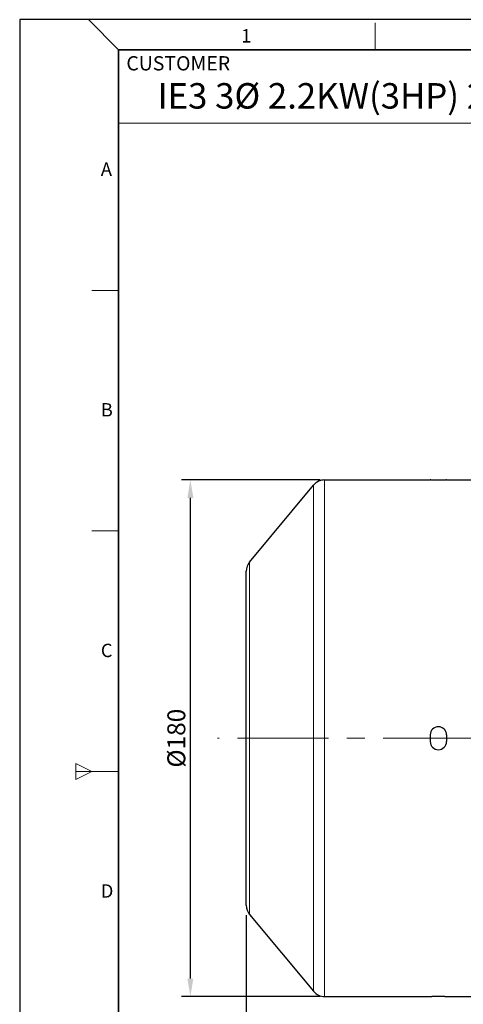
# Model space of a CAD drawing. Units: millimetres. Extents: x -135 to 625, y 42 to 566.
# Drawn here: x -135 to 20, y 223 to 566 of the extents above; entities that cross this region are included whole.
import ezdxf

# ---------------------------------------------------------------- set-up
doc = ezdxf.new("R2010")
doc.units = ezdxf.units.MM
doc.linetypes.add('CENTER', pattern=[50.8, 31.75, -6.35, 6.35, -6.35])
for name, color, linetype, lineweight in [('OUT_LINE', 3, 'Continuous', 35), ('가는선', 4, 'Continuous', 9), ('외곽선', 3, 'Continuous', 35), ('외형선', 7, 'Continuous', 25), ('중심선', 1, 'CENTER', 18), ('치수선', 2, 'Continuous', 13)]:
    doc.layers.add(name, color=color, linetype=linetype, lineweight=lineweight)
doc.styles.get("Standard").update_dxf_attribs({"font": 'BareunDotumPro1.ttf'})
doc.styles.add('굴림', font='gulim.ttc')
doc.styles.add('굴림체', font='gulim.ttc')
doc.dimstyles.new('사본 ISO-25X2', dxfattribs={"dimscale": 2.5, "dimtxt": 2.5, "dimasz": 2.5, "dimexe": 1.25, "dimexo": 0.625, "dimtad": 1, "dimdsep": 46, "dimtxsty": 'Standard', "dimcen": 0, "dimclrd": 256, "dimclre": 256, "dimclrt": 256, "dimadec": 0, "dimazin": 0, "dimtfac": 1, "dimtmove": 0, "dimatfit": 3, "dimfxl": 0, "dimarcsym": 0})
doc.dimstyles.new('외형도 도면', dxfattribs={"dimscale": 7, "dimtxt": 1, "dimasz": 1, "dimexe": 0.5, "dimexo": 0.5, "dimgap": 0.5, "dimtad": 1, "dimdsep": 46, "dimtxsty": 'Standard', "dimcen": 0, "dimclrd": 256, "dimclre": 256, "dimclrt": 256, "dimazin": 2, "dimtfac": 1, "dimtix": 1, "dimtmove": 0, "dimatfit": 3, "dimfxl": 0, "dimarcsym": 0})

# ---------------------------------------------------------------- blocks, each defined once
blk = doc.blocks.new('사외도')
at = {"layer": 'Defpoints'}
blk.add_lwpolyline([(0, 0), (297, 0), (297, 204.66), (0, 204.66)], close=True, dxfattribs=at)
at = {"layer": '외곽선'}
for p, q in [((13.47, 200.57), (292.91, 200.57)), ((13.47, 4.09), (13.47, 200.57))]:
    blk.add_line(p, q, dxfattribs=at)
at = {"layer": '치수선'}
for p, q in [((13.47, 200.57), (9.38, 204.66)), ((48.4, 200.57), (48.4, 204.21)), ((83.33, 190.57), (13.47, 190.57)), ((9.84, 167.82), (13.47, 167.82)), ((9.84, 135.08), (13.47, 135.08)), ((7.65, 103.42), (7.65, 101.24)), ((7.65, 103.42), (9.84, 102.33)), ((7.65, 102.33), (13.47, 102.33)), ((9.84, 102.33), (7.65, 101.24))]:
    blk.add_line(p, q, dxfattribs=at)
for s, height, style, p in [('1', 1.82, '굴림체', (30.16, 201.55)), ('CUSTOMER', 1.943, '굴림', (14.52, 197.75)), ('A', 1.82, '굴림체', (11.05, 183.4)), ('B', 1.82, '굴림체', (11.05, 150.65)), ('C', 1.82, '굴림체', (11.05, 117.9)), ('D', 1.82, '굴림체', (11.05, 85.16))]:
    blk.add_text(s, height=height, dxfattribs=dict(at, style=style)).set_placement(p)
blk = doc.blocks.new('아이케이 사내도')
at = {"layer": '외형선'}
blk.add_blockref('사외도', (638.89, 2.81), dxfattribs=at)
blk = doc.blocks.new('*D1122')
at = {"layer": 'Defpoints', "color": 0}
for p in [(-75.56, 405.35), (-28.77, 405.35), (-28.77, 225.35)]:
    blk.add_point(p, dxfattribs=at)
at = {"layer": '치수선', "lineweight": -2}
for p, q in [((-30.33, 405.35), (-78.68, 405.35)), ((-75.56, 231.6), (-75.56, 399.1)), ((-30.33, 225.35), (-78.68, 225.35))]:
    blk.add_line(p, q, dxfattribs=at)
at = {"layer": '치수선'}
for points in [[(-74.52, 399.1), (-76.6, 399.1), (-75.56, 405.35)], [(-76.6, 231.6), (-74.52, 231.6), (-75.56, 225.35)]]:
    blk.add_solid(points, dxfattribs=at)
at = {"layer": '치수선', "insert": (-80.45, 315.35), "char_height": 6.25, "attachment_point": 5, "rotation": 90}
blk.add_mtext('{\\fISOCPEUR|b0|i0|c0|p34;%%C}180', dxfattribs=at)
blk = doc.blocks.new('*D1123')
at = {"layer": 'Defpoints', "color": 0}
for p in [(267.39, 303.85), (-56.11, 257.16), (267.39, 190.75)]:
    blk.add_point(p, dxfattribs=at)
at = {"layer": '치수선', "lineweight": -2, "ltscale": 0.05}
for p, q in [((267.39, 300.35), (267.39, 187.25)), ((-56.11, 253.66), (-56.11, 187.25)), ((-49.11, 190.75), (260.39, 190.75))]:
    blk.add_line(p, q, dxfattribs=at)
at = {"layer": '치수선'}
for points in [[(-49.11, 191.92), (-49.11, 189.58), (-56.11, 190.75)], [(260.39, 189.58), (260.39, 191.92), (267.39, 190.75)]]:
    blk.add_solid(points, dxfattribs=at)
at = {"layer": '치수선', "insert": (105.64, 197.97), "char_height": 7, "attachment_point": 5}
blk.add_mtext('324', dxfattribs=at)

msp = doc.modelspace()

# ---------------------------------------------------------------- linework, layer by layer
at = {"layer": '가는선', "linetype": 'Continuous'}
for p, q in [((-28.769, 405.346), (-28.769, 225.346)), ((-32.61, 403.547), (-32.61, 227.145)), ((-54.952, 253.955), (-54.952, 376.736))]:
    msp.add_line(p, q, dxfattribs=at)
at = {"layer": '외형선', "linetype": 'Continuous'}
for p, q in [((-28.769, 405.346), (8.039, 405.346)), ((13.739, 405.346), (23.889, 405.346)), ((-54.952, 376.736), (-32.61, 403.547)), ((-56.111, 257.157), (-56.111, 373.535)), ((8.039, 316.496), (8.039, 314.196)), ((13.739, 316.496), (13.739, 314.196)), ((-54.952, 253.955), (-32.61, 227.145)), ((-28.769, 225.346), (8.039, 225.346)), ((13.739, 225.346), (23.889, 225.346))]:
    msp.add_line(p, q, dxfattribs=at)
for centre, radius, start, end in [((-28.769, 400.346), 5, 90, 140.19443), ((-51.111, 373.535), 5, 140.19443, 180), ((10.889, 316.496), 2.85, 0, 180), ((10.889, 314.196), 2.85, 180, 0), ((-51.111, 257.156), 5, 180, 219.80557), ((-28.769, 230.346), 5, 219.80557, 270)]:
    msp.add_arc(centre, radius, start, end, dxfattribs=at)
for points in [[(13.739, 405.338), (13.739, 405.337), (13.733, 405.336), (13.724, 405.334), (13.706, 405.332), (13.67, 405.328), (13.608, 405.323), (13.514, 405.317), (13.395, 405.31), (13.251, 405.304), (13.085, 405.297), (12.823, 405.287), (12.453, 405.276), (11.966, 405.265), (11.438, 405.258), (10.889, 405.256), (10.34, 405.258), (9.813, 405.265), (9.326, 405.276), (8.955, 405.287), (8.693, 405.297), (8.527, 405.304), (8.384, 405.31), (8.265, 405.317), (8.171, 405.323), (8.109, 405.328), (8.073, 405.332), (8.055, 405.334), (8.046, 405.336), (8.039, 405.337), (8.039, 405.338)], [(8.039, 225.353), (8.039, 225.354), (8.046, 225.355), (8.055, 225.358), (8.073, 225.36), (8.109, 225.363), (8.171, 225.368), (8.265, 225.374), (8.384, 225.381), (8.527, 225.388), (8.693, 225.395), (8.955, 225.404), (9.326, 225.416), (9.813, 225.426), (10.34, 225.433), (10.889, 225.435), (11.438, 225.433), (11.966, 225.426), (12.453, 225.416), (12.823, 225.404), (13.085, 225.395), (13.251, 225.388), (13.395, 225.381), (13.514, 225.374), (13.608, 225.368), (13.67, 225.363), (13.706, 225.36), (13.724, 225.358), (13.733, 225.355), (13.739, 225.354), (13.739, 225.353)]]:
    msp.add_open_spline(points, degree=3, knots=[0, 0, 0, 0, 0.0006902, 0.0025371, 0.005569, 0.0097824, 0.0217236, 0.0382801, 0.0592762, 0.0844974, 0.1137238, 0.1466705, 0.2223915, 0.3087855, 0.4025179, 0.4999973, 0.5974792, 0.6912128, 0.7776047, 0.853326, 0.8862741, 0.9155014, 0.9407231, 0.9617194, 0.978276, 0.9902173, 0.9944308, 0.9974628, 0.9993098, 1, 1, 1, 1], dxfattribs=at)
at = {"layer": '중심선'}
msp.add_line((277.389, 315.346), (-66.111, 315.346), dxfattribs=at)

# ---------------------------------------------------------------- block references
at = {"layer": 'OUT_LINE', "xscale": 2.560264, "yscale": 2.560264, "zscale": 2.560264}
msp.add_blockref('아이케이 사내도', (-1770.773, 34.549), dxfattribs=at)

# ---------------------------------------------------------------- texts
at = {"style": '굴림'}
msp.add_text('IE3 3Ø 2.2KW(3HP) 2P B5', height=8.86897, dxfattribs=at).set_placement((-87.019, 534.742))

# ---------------------------------------------------------------- dimensions: what is measured, and where the dimension line sits
at = {"layer": '치수선'}
dim = msp.add_linear_dim(base=(-75.559, 405.346), p1=(-28.769, 225.346), p2=(-28.769, 405.346), angle=90, text='{\\fISOCPEUR|b0|i0|c0|p34;%%C}<>', dimstyle='사본 ISO-25X2', dxfattribs=at)
dim.commit()
dim.dimension.update_dxf_attribs({"geometry": '*D1122', "text_midpoint": (-80.447, 315.346)})
at = {"layer": '치수선', "ltscale": 0.05}
dim = msp.add_linear_dim(base=(267.389, 190.749), p1=(-56.111, 257.157), p2=(267.389, 303.846), text='324', dimstyle='외형도 도면', override={"dimtmove": 0}, dxfattribs=at)
dim.commit()
dim.dimension.update_dxf_attribs({"geometry": '*D1123', "text_midpoint": (105.639, 190.749), "dimtype": 160})

doc.saveas('drawing.dxf')
